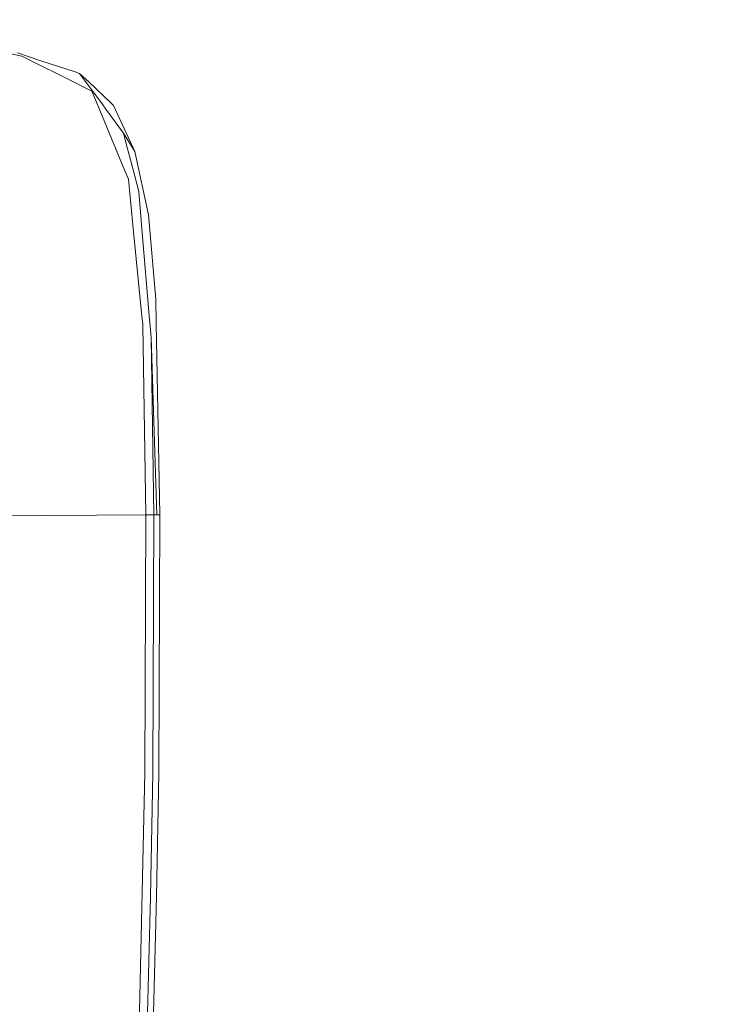
# Model space of a CAD drawing. Units: millimetres. Extents: x 425 to 10396, y -420 to 4052.
# Drawn here: x 2682 to 2769, y 2325 to 2448 of the extents above; entities that cross this region are included whole.
import ezdxf

# ---------------------------------------------------------------- set-up
doc = ezdxf.new("R2010")
doc.units = ezdxf.units.MM
doc.layers.add('1', color=7, linetype='Continuous', true_color=0xffffff)
doc.styles.add('blockfont', font='simplex.shx')
doc.dimstyles.get("Standard").update_dxf_attribs({"dimtxt": 0.18, "dimasz": 0.18, "dimexe": 0.18, "dimexo": 0.0625, "dimgap": 0.09, "dimtad": 0, "dimtih": 1, "dimtoh": 1, "dimdec": 4, "dimzin": 0, "dimdsep": 46, "dimtxsty": 'Standard', "dimcen": 0.09, "dimadec": 0, "dimazin": 0, "dimtfac": 1, "dimtdec": 4, "dimtofl": 0, "dimtmove": 0, "dimatfit": 3, "dimfxl": 1, "dimtolj": 1, "dimtzin": 0, "dimarcsym": 0})

# ---------------------------------------------------------------- blocks, each defined once
blk = doc.blocks.new('_U4')
at = {"layer": '1', "color": 18, "lineweight": 13}
for p, q in [((655.40002, 1202.095756), (655.40002, 3704.564358)), ((655.40002, 3701.389358), (2515.758343, 3701.389358)), ((4877, 3701.389358), (3016.641676, 3701.389358)), ((2547.710426, 3626.389358), (2522.710426, 3626.389358)), ((2522.710426, 3626.389358), (2522.710426, 3532.639358)), ((2779.377093, 3626.389358), (2754.377093, 3626.389358)), ((2779.377093, 3532.639358), (2779.377093, 3626.389358)), ((2522.710426, 3532.639358), (2547.710426, 3532.639358)), ((2754.377093, 3532.639358), (2779.377093, 3532.639358))]:
    blk.add_line(p, q, dxfattribs=at)
at = {"layer": '1', "color": 18, "lineweight": 70}
for points in [[(655.40002, 3701.389358), (705.39997, 3714.786818), (705.400069, 3687.991899)], [(4877, 3701.389358), (4827.000049, 3687.991899), (4826.999951, 3714.786818)]]:
    blk.add_solid(points, dxfattribs=at)
at = {"layer": '1', "color": 18, "linetype": 'Continuous', "lineweight": 13, "char_height": 50, "attachment_point": 7, "line_spacing_factor": 0.903614, "style": 'blockfont'}
for s, insert in [('\\W1.2899;166.2', (2519.995843, 3662.493525)), ('\\W1.1047;BBC', (2859.266676, 3662.493525)), ('\\W1.1591;4222', (2547.235426, 3540.618525))]:
    blk.add_mtext(s, dxfattribs=dict(at, insert=insert))

msp = doc.modelspace()

# ---------------------------------------------------------------- linework, layer by layer
at = {"layer": '1', "color": 18, "linetype": 'Continuous', "lineweight": 13}
for p, q in [((2680.513125, 2443.988551), (2682.07429, 2443.639029)), ((2681.508523, 2444.042433), (2684.462291, 2443.076123)), ((2683.466893, 2442.945708), (2682.07429, 2443.639029)), ((2683.466893, 2442.945708), (2687.615376, 2440.880526)), ((2684.462291, 2443.076123), (2688.738805, 2441.677083)), ((2687.615376, 2440.880526), (2690.841418, 2439.2743)), ((2689.317685, 2441.487778), (2688.738805, 2441.677083)), ((2689.317685, 2441.487778), (2690.499049, 2440.393675)), ((2692.130786, 2437.66569), (2689.317685, 2441.487778)), ((2693.226081, 2437.785138), (2690.499049, 2440.393675)), ((2691.630584, 2437.376727), (2690.841418, 2439.2743)), ((2694.111329, 2431.411255), (2691.630584, 2437.376727)), ((2692.617875, 2437.004317), (2692.130786, 2437.66569)), ((2694.82587, 2434.004296), (2692.617875, 2437.004317)), ((2693.584901, 2437.442053), (2693.226081, 2437.785138)), ((2696.252805, 2431.686629), (2693.584901, 2437.442053)), ((2694.82587, 2434.004296), (2695.303899, 2432.18254)), ((2694.82587, 2434.004296), (2696.252805, 2431.686629)), ((2695.990067, 2429.568518), (2695.303899, 2432.18254)), ((2694.111329, 2431.411255), (2694.997769, 2429.279078)), ((2697.955829, 2423.755873), (2696.252805, 2431.686629)), ((2695.444089, 2428.205718), (2694.997769, 2429.279078)), ((2696.746331, 2426.687707), (2695.990067, 2429.568518)), ((2696.053725, 2422.019709), (2695.444089, 2428.205718)), ((2697.144013, 2421.994437), (2696.746331, 2426.687707)), ((2697.955829, 2423.755873), (2698.126298, 2421.803225)), ((2696.053725, 2422.019709), (2697.17763, 2410.61448)), ((2698.10794, 2410.617102), (2697.144013, 2421.994437)), ((2698.879939, 2413.17891), (2698.126298, 2421.803225)), ((2698.879939, 2413.17891), (2698.938352, 2410.168637)), ((2697.192651, 2410.462607), (2697.17763, 2410.61448)), ((2697.192651, 2410.462607), (2697.247725, 2409.9028)), ((2697.631341, 2386.109341), (2697.247725, 2409.9028)), ((2698.141795, 2410.217989), (2698.10794, 2410.617102)), ((2698.301536, 2408.33186), (2698.141795, 2410.217989)), ((2699.40589, 2386.097897), (2698.938352, 2410.168637)), ((2698.301536, 2408.33186), (2699.019891, 2386.116017)), ((2698.63103, 2386.116732), (2698.301536, 2408.33186)), ((2678.900701, 2385.965336), (2697.631341, 2386.109341)), ((2697.631341, 2386.109341), (2697.490912, 2353.723753)), ((2697.631341, 2386.109341), (2698.63103, 2386.116732)), ((2698.63103, 2386.116732), (2698.490125, 2353.682507)), ((2698.63103, 2386.116732), (2699.019891, 2386.116017)), ((2699.397784, 2386.109103), (2699.019891, 2386.116017)), ((2699.40589, 2386.097897), (2699.26427, 2353.728522)), ((2699.397784, 2386.109103), (2699.40589, 2386.097897)), ((2697.490912, 2353.723753), (2696.76302, 2321.423281)), ((2698.490125, 2353.682507), (2698.207837, 2338.169325)), ((2699.26427, 2353.728522), (2698.982697, 2338.242758)), ((2698.982697, 2338.242758), (2698.539, 2321.501959)), ((2698.207837, 2338.169325), (2697.762233, 2321.401585))]:
    msp.add_line(p, q, dxfattribs=at)

# ---------------------------------------------------------------- dimensions: what is measured, and where the dimension line sits
dim = msp.add_linear_dim(base=(4877, 3701.389358), p1=(655.40002, 1200.508256), p2=(4877, 3860), text='<>\\P[\\C18;\\H50.00;\\Fsimplex.shx;4222\\Fsimplex.shx;\\H50.00;\\C18; ]\\C18;\\H50.00;\\Fsimplex.shx;BBC\\Fsimplex.shx;\\H50.00;\\C18;', dimstyle='Standard', override={"dimtxt": 50, "dimasz": 50, "dimexe": 3.175, "dimexo": 1.5875, "dimgap": 1.5875, "dimtih": 1, "dimtoh": 1, "dimdec": 1, "dimlfac": 0.03937, "dimdsep": 46, "dimlunit": 2, "dimtxsty": 'blockfont', "dimsah": 1, "dimse1": 0, "dimse2": 0, "dimsd1": 0, "dimsd2": 0, "dimclrd": 18, "dimclre": 18, "dimclrt": 18, "dimtol": 0, "dimtm": -0.1, "dimtfac": 1, "dimtdec": 2, "dimtofl": 1, "dimtmove": 0, "dimlwd": 13, "dimlwe": 13}, dxfattribs=at)
dim.commit()
dim.dimension.update_dxf_attribs({"geometry": '_U4', "text_midpoint": (2766.20001, 3701.389358), "dimtype": 160})

doc.saveas('drawing.dxf')
